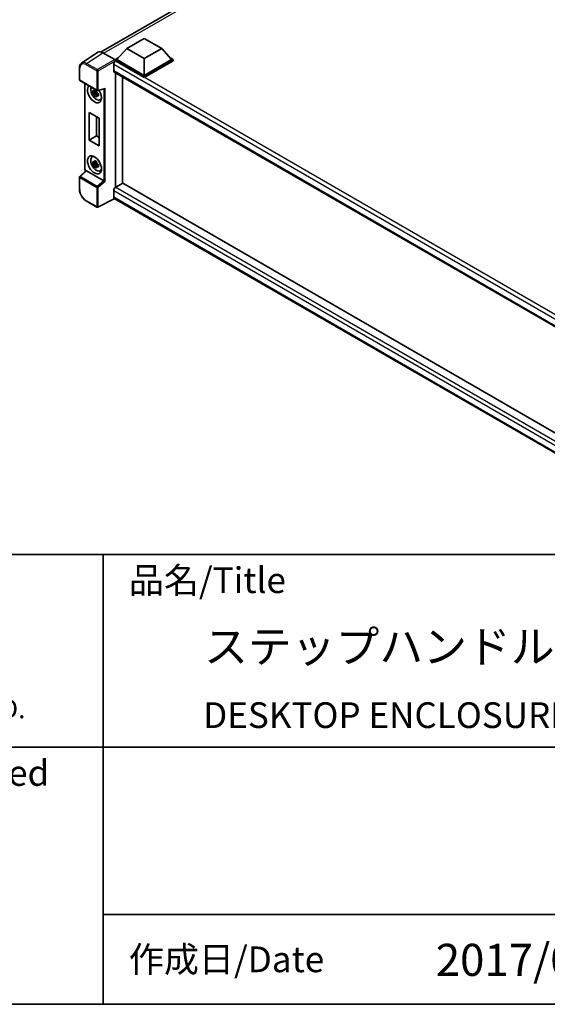
# Model space of a CAD drawing. Units: millimetres. Extents: x 0 to 12778, y 0 to 1827.
# Drawn here: x 1671 to 1917, y 0 to 460 of the extents above; entities that cross this region are included whole.
import ezdxf
from ezdxf.enums import TextEntityAlignment as Align

# ---------------------------------------------------------------- set-up
doc = ezdxf.new("R2010")
doc.units = ezdxf.units.MM
doc.header["$LTSCALE"] = 6
for name, color, linetype, lineweight in [('Border (ISO)', 7, 'Continuous', 35), ('Title (ISO)', 7, 'Continuous', 35), ('Visible (ISO)', 7, 'Continuous', 35), ('Visible Narrow (ISO)', 7, 'Continuous', 25)]:
    doc.layers.add(name, color=color, linetype=linetype, lineweight=lineweight)
doc.styles.add('Note Text (TK)', font='txt')
doc.styles.add('文字スタイル67', font='arial.ttf')

# ---------------------------------------------------------------- blocks, each defined once
blk = doc.blocks.new('図面枠 tk図枠')
at = {"layer": 'Border (ISO)'}
blk.add_line((14.5, 8), (405.5, 8), dxfattribs=at)
blk = doc.blocks.new('表題欄 tk表題欄')
at = {"layer": 'Title (ISO)'}
for p, q in [((74.709, 244.053), (255.709, 244.053)), ((149.709, 244.053), (149.709, 209.053)), ((74.709, 229.053), (230.709, 229.053)), ((149.709, 216.053), (230.709, 216.053)), ((255.709, 209.053), (74.709, 209.053))]:
    blk.add_line(p, q, dxfattribs=at)
at = {"layer": 'Title (ISO)', "color": 1, "char_height": 2, "line_spacing_factor": 1.5, "style": 'Note Text (TK)'}
for s, insert, attachment_point in [('\\fＭＳ Ｐゴシック|b0|i0;\\H2.0000;品名/Title', (151.709, 242.053), 4), ('\\fＭＳ Ｐゴシック|b0|i0;\\H2.0000;製図/Created', (137.209, 227.053), 5), ('\\fＭＳ Ｐゴシック|b0|i0;\\H2.0000;作成日/Date', (151.709, 212.553), 4)]:
    blk.add_mtext(s, dxfattribs=dict(at, insert=insert, attachment_point=attachment_point))
at = {"layer": 'Title (ISO)', "color": 7, "insert": (99.873, 232.053), "char_height": 1.4986, "attachment_point": 4, "line_spacing_factor": 1.5, "style": 'Note Text (TK)'}
blk.add_mtext('\\fArial|b0|i0;\\H1.4986;TAKACHI ELECTRONICS ENCLOSURE CO., LTD.', dxfattribs=at)
at = {"layer": 'Title (ISO)', "color": 7}
for tag, p, height, style in [('<品名>_001', (157.567, 235.639), 2.5, 'Note Text (TK)'), ('<Title>_001', (157.493, 230.552), 2, '文字スタイル67'), ('<総ページ数>_001', (246.8, 213.303), 2.5, 'Note Text (TK)'), ('<ページ_No.>_001', (237.949, 213.303), 2.5, 'Note Text (TK)'), ('作成日_001', (175.611, 211.281), 2.5, 'Note Text (TK)')]:
    blk.add_attdef(tag, p, '', height=height, dxfattribs=dict(at, style=style))
at = {"layer": 'Title (ISO)', "color": 7, "style": 'Note Text (TK)'}
for tag, p in [('<尺度>', (243.209, 223.553)), ('<承認>', (87.209, 217.053))]:
    blk.add_attdef(tag, text='', height=2.5, dxfattribs=at).set_placement(p, align=Align.MIDDLE_CENTER)

msp = doc.modelspace()

# ---------------------------------------------------------------- linework, layer by layer
at = {"layer": 'Visible (ISO)'}
for p, q in [((1709.0337, 444.6298), (1981.1651, 601.7449)), ((1721.0303, 446.232), (1729.1892, 450.9426)), ((1729.1892, 450.9426), (1737.3482, 446.232)), ((1721.0303, 446.232), (1716.396, 441.0316)), ((1729.1892, 441.5215), (1721.0303, 446.232)), ((1737.3482, 446.232), (1729.1892, 441.5215)), ((1737.3482, 446.232), (1741.9824, 441.0316)), ((1707.4813, 444.4536), (1699.9068, 439.4474)), ((1709.8669, 444.2736), (1715.4172, 441.0691)), ((1715.7433, 441.0316), (1717.0877, 441.8077)), ((1729.1892, 441.5215), (1729.1892, 433.6454)), ((1741.2907, 441.8077), (1742.6351, 441.0316)), ((1698.9113, 431.6175), (1698.9113, 437.2056)), ((1714.9274, 438.714), (1714.9274, 435.8876)), ((1715.7433, 440.504), (1715.7433, 441.0316)), ((1729.1892, 433.2686), (1715.7433, 441.0316)), ((1715.7433, 440.5042), (1715.7433, 440.2997)), ((1715.9065, 440.4098), (1715.7433, 440.504)), ((1729.1892, 432.741), (1715.7433, 440.504)), ((1729.1892, 433.6454), (1716.396, 441.0316)), ((1741.9824, 441.0316), (1729.1892, 433.6454)), ((1742.6351, 441.0316), (1729.1892, 433.2686)), ((1742.6351, 440.504), (1729.1892, 432.741)), ((1742.6351, 440.504), (1742.6351, 441.0316)), ((1715.2142, 435.2538), (1933.0594, 309.4808)), ((1715.7433, 434.9483), (1715.7433, 381.3236)), ((1719.0069, 433.0641), (1719.0069, 383.2236)), ((1729.1892, 432.741), (1729.1892, 433.2686)), ((1699.1421, 431.2178), (1707.0799, 426.6349)), ((1701.4082, 389.9104), (1701.4082, 429.9095)), ((1706.9142, 425.9402), (1705.1616, 425.5719)), ((1706.0062, 424.109), (1707.2015, 425.4427)), ((1706.8481, 426.6507), (1706.3822, 426.3817)), ((1706.3822, 425.3014), (1707.1264, 425.731)), ((1706.9142, 426.4138), (1706.9142, 426.6146)), ((1706.9142, 425.9402), (1706.9142, 426.0414)), ((1707.0426, 425.8661), (1706.9142, 425.9402)), ((1707.2015, 425.4427), (1707.2015, 425.5909)), ((1707.2015, 425.4427), (1707.2891, 425.3921)), ((1707.7837, 425.0302), (1707.3178, 424.7613)), ((1707.4237, 426.5871), (1710.5938, 427.3877)), ((1707.6116, 425.2059), (1707.7855, 425.1055)), ((1708.5301, 422.2848), (1709.1707, 422.5683)), ((1703.4972, 416.2962), (1708.0662, 413.6583)), ((1703.4972, 403.4835), (1703.4972, 416.2962)), ((1706.8177, 414.3791), (1706.8177, 405.4006)), ((1708.0662, 413.6583), (1708.0662, 400.8456)), ((1703.4972, 403.4835), (1706.8177, 405.4006)), ((1706.8177, 405.4006), (1708.0662, 404.6798)), ((1708.0662, 400.8456), (1703.4972, 403.4835)), ((1704.8437, 395.5075), (1705.4095, 395.9205)), ((1706.9142, 392.7779), (1705.1616, 392.4096)), ((1706.0062, 390.9467), (1707.2015, 392.2804)), ((1706.8481, 393.4883), (1706.3822, 393.2194)), ((1706.3822, 392.1391), (1707.1264, 392.5687)), ((1706.9142, 393.2514), (1706.9142, 393.4523)), ((1706.9142, 392.7779), (1706.9142, 392.8791)), ((1707.0426, 392.7038), (1706.9142, 392.7779)), ((1707.2015, 392.2804), (1707.2015, 392.4286)), ((1707.2015, 392.2804), (1707.2891, 392.2298)), ((1707.7837, 391.8679), (1707.3178, 391.5989)), ((1707.6116, 392.0436), (1707.7855, 391.9432)), ((1698.9113, 380.5532), (1698.9113, 386.1413)), ((1701.9509, 389.1567), (1699.0593, 386.48)), ((1710.3533, 384.4513), (1702.2046, 389.1559)), ((1708.5301, 389.1224), (1709.1707, 389.4059)), ((1719.1701, 383.3178), (1715.9065, 381.4336)), ((1719.1701, 383.3178), (1933.1216, 259.7928)), ((1714.9274, 379.7378), (1714.9274, 376.9115)), ((1707.0799, 372.1811), (1702.0775, 375.0692)), ((1715.4608, 376.1352), (1707.5169, 372.1679)), ((1929.972, 252.2871), (1715.2142, 376.2776))]:
    msp.add_line(p, q, dxfattribs=at)
for centre, start, end in [((1699.3728, 431.6175), 180, 240), ((1707.3107, 427.0346), 240, 284.173003), ((1699.3728, 386.1413), 132.789481, 180), ((1707.3107, 372.5808), 240, 296.538708)]:
    msp.add_arc(centre, 0.4615, start, end, dxfattribs=at)
for centre, major_axis, ratio, start_param, end_param in [((1709.8709, 440.5005), (-2.3105, 4.0019), 0.5766475, 5.49839613, 6.31804944), ((1715.9065, 439.2792), (-0.6923, -1.1991), 0.57735027, 3.92699082, 5.49778714), ((1715.4168, 440.6923), (-0.2308, 0.3997), 0.5780539, 3.9275998, 5.49717816), ((1715.9065, 436.4529), (-0.6923, -1.1991), 0.57735027, 5.49778714, 6.28318531), ((1705.9526, 425.0534), (2.3077, -3.997), 0.57735027, 3.29297256, 7.94489041), ((1706.8011, 425.5432), (-1.8467, 3.1986), 0.57735027, 0.35706869, 3.53279276), ((1710.6882, 427.8875), (-0.3582, -0.4599), 0.63292033, 0.682393, 1.6388949), ((1706.4039, 425.3139), (-0.7225, 1.2514), 0.57735027, 5.97330265, 6.59306797), ((1706.4039, 425.3139), (-0.7225, 1.2514), 0.57735027, 1.26091366, 1.88067899), ((1706.4039, 425.3139), (0.7225, -1.2514), 0.57735027, 1.26091366, 1.88067899), ((1706.4039, 425.3139), (0.7225, -1.2514), 0.57735027, 5.97330265, 6.59306797), ((1707.9108, 426.1839), (2.3077, -3.997), 0.57735027, 5.62163033, 5.84503628), ((1706.8011, 392.3809), (-1.8467, 3.1986), 0.57735027, 5.8919852, 9.81597807), ((1707.9108, 393.0216), (2.3077, -3.997), 0.57735027, 3.57974168, 3.80314763), ((1706.4039, 392.1516), (-0.7225, 1.2514), 0.57735027, 5.97330265, 6.59306797), ((1706.4039, 392.1516), (-0.7225, 1.2514), 0.57735027, 1.26091366, 1.88067899), ((1706.4039, 392.1516), (0.7225, -1.2514), 0.57735027, 1.26091366, 1.88067899), ((1706.4039, 392.1516), (0.7225, -1.2514), 0.57735027, 5.97330265, 6.59306797), ((1702.2075, 388.7653), (0.2248, -0.4143), 0.5718249, 2.39113693, 3.28641551), ((1707.9108, 393.0216), (2.3077, -3.997), 0.57735027, 5.62163033, 5.84503628), ((1710.3505, 384.0639), (0.2224, -0.4109), 0.58179756, 2.3573073, 2.38355232), ((1710.6882, 384.3423), (-0.4608, 0.2173), 0.11908075, 0.8415056, 2.37739535), ((1715.9065, 380.3031), (-0.6923, -1.1991), 0.57735027, 3.92699082, 5.49778714), ((1715.9065, 377.4767), (-0.6923, -1.1991), 0.57735027, 5.49778714, 6.28318531)]:
    msp.add_ellipse(centre, major_axis=major_axis, ratio=ratio, start_param=start_param, end_param=end_param, dxfattribs=at)
msp.add_ellipse((1705.9526, 391.891), major_axis=(2.3077, -3.997), ratio=0.57735027, dxfattribs=at)
for points, knots in [([(1698.9113, 437.2056), (1698.9113, 437.3953), (1698.9236, 437.58), (1698.9741, 437.9366), (1699.0123, 438.1084), (1699.116, 438.4355), (1699.1815, 438.5907), (1699.3411, 438.8799), (1699.4352, 439.0138), (1699.6513, 439.2535), (1699.7733, 439.3592), (1699.9068, 439.4474)], [-0.784789176, -0.784789176, -0.784789176, -0.784789176, -0.634804167, -0.634804167, -0.484819157, -0.484819157, -0.334834148, -0.334834148, -0.184849139, -0.184849139, -0.03486413, -0.03486413, -0.03486413, -0.03486413]), ([(1705.1616, 425.5719), (1705.1466, 425.7548), (1705.1396, 425.9369), (1705.1396, 426.2781), (1705.1466, 426.4631), (1705.1616, 426.6522)], [4.331071921, 4.331071921, 4.331071921, 4.331071921, 4.398975087, 4.398975087, 4.466878254, 4.466878254, 4.466878254, 4.466878254]), ([(1705.1616, 426.6522), (1705.2434, 426.5822), (1705.3266, 426.5131), (1705.4391, 426.4229), (1705.4672, 426.4007), (1705.4954, 426.3785)], [4.4863158772, 4.4863158772, 4.4863158772, 4.4863158772, 4.5307133937, 4.5307133937, 4.5453911286, 4.5453911286, 4.5453911286, 4.5453911286]), ([(1705.4954, 425.2982), (1705.4672, 425.3204), (1705.4391, 425.3427), (1705.3266, 425.4329), (1705.2434, 425.5019), (1705.1616, 425.5719)], [4.8174915459, 4.8174915459, 4.8174915459, 4.8174915459, 4.8321692807, 4.8321692807, 4.8765667973, 4.8765667973, 4.8765667973, 4.8765667973]), ([(1705.9361, 426.6329), (1705.9412, 426.6743), (1705.9464, 426.7158), (1705.9683, 426.8836), (1705.9864, 427.0112), (1706.0062, 427.1399)], [4.8174915459, 4.8174915459, 4.8174915459, 4.8174915459, 4.8321692807, 4.8321692807, 4.8765667973, 4.8765667973, 4.8765667973, 4.8765667973]), ([(1706.0062, 424.109), (1705.9864, 424.2149), (1705.9683, 424.3215), (1705.9464, 424.464), (1705.9412, 424.4995), (1705.9361, 424.535)], [4.4863158772, 4.4863158772, 4.4863158772, 4.4863158772, 4.5307133937, 4.5307133937, 4.5453911286, 4.5453911286, 4.5453911286, 4.5453911286]), ([(1706.0062, 427.1399), (1706.1571, 427.0465), (1706.3113, 426.9545), (1706.6067, 426.7839), (1706.7704, 426.6923), (1706.9418, 426.5997)], [4.331071921, 4.331071921, 4.331071921, 4.331071921, 4.398975087, 4.398975087, 4.466878254, 4.466878254, 4.466878254, 4.466878254]), ([(1706.9418, 423.5689), (1706.7704, 423.6505), (1706.6067, 423.7369), (1706.3113, 423.9075), (1706.1571, 424.0046), (1706.0062, 424.109)], [4.331071921, 4.331071921, 4.331071921, 4.331071921, 4.398975087, 4.398975087, 4.466878254, 4.466878254, 4.466878254, 4.466878254]), ([(1706.9418, 426.5997), (1706.922, 426.471), (1706.9038, 426.3435), (1706.882, 426.1757), (1706.8767, 426.1342), (1706.8717, 426.0928)], [4.4863158772, 4.4863158772, 4.4863158772, 4.4863158772, 4.5307133937, 4.5307133937, 4.5453911286, 4.5453911286, 4.5453911286, 4.5453911286]), ([(1706.8717, 423.9948), (1706.8767, 423.9593), (1706.882, 423.9239), (1706.9038, 423.7813), (1706.922, 423.6747), (1706.9418, 423.5689)], [4.8174915459, 4.8174915459, 4.8174915459, 4.8174915459, 4.8321692807, 4.8321692807, 4.8765667973, 4.8765667973, 4.8765667973, 4.8765667973]), ([(1707.3123, 425.3295), (1707.3507, 425.3132), (1707.3892, 425.297), (1707.5455, 425.2321), (1707.665, 425.184), (1707.7864, 425.1368)], [4.8174915459, 4.8174915459, 4.8174915459, 4.8174915459, 4.8321692807, 4.8321692807, 4.8765667973, 4.8765667973, 4.8765667973, 4.8765667973]), ([(1707.7864, 424.0565), (1707.665, 424.1037), (1707.5455, 424.1518), (1707.3892, 424.2167), (1707.3507, 424.233), (1707.3123, 424.2493)], [4.4863158772, 4.4863158772, 4.4863158772, 4.4863158772, 4.5307133937, 4.5307133937, 4.5453911286, 4.5453911286, 4.5453911286, 4.5453911286]), ([(1707.7864, 425.1368), (1707.7809, 424.9421), (1707.7784, 424.7546), (1707.7784, 424.4134), (1707.7809, 424.2339), (1707.7864, 424.0565)], [4.331071921, 4.331071921, 4.331071921, 4.331071921, 4.398975087, 4.398975087, 4.466878254, 4.466878254, 4.466878254, 4.466878254]), ([(1705.1616, 392.4096), (1705.1466, 392.5925), (1705.1396, 392.7745), (1705.1396, 393.1157), (1705.1466, 393.3007), (1705.1616, 393.4899)], [4.331071921, 4.331071921, 4.331071921, 4.331071921, 4.398975087, 4.398975087, 4.466878254, 4.466878254, 4.466878254, 4.466878254]), ([(1705.1616, 393.4899), (1705.2434, 393.4198), (1705.3266, 393.3508), (1705.4391, 393.2606), (1705.4672, 393.2383), (1705.4954, 393.2162)], [4.4863158772, 4.4863158772, 4.4863158772, 4.4863158772, 4.5307133937, 4.5307133937, 4.5453911286, 4.5453911286, 4.5453911286, 4.5453911286]), ([(1705.4954, 392.1359), (1705.4672, 392.158), (1705.4391, 392.1803), (1705.3266, 392.2705), (1705.2434, 392.3396), (1705.1616, 392.4096)], [4.8174915459, 4.8174915459, 4.8174915459, 4.8174915459, 4.8321692807, 4.8321692807, 4.8765667973, 4.8765667973, 4.8765667973, 4.8765667973]), ([(1705.9361, 393.4706), (1705.9412, 393.512), (1705.9464, 393.5535), (1705.9683, 393.7213), (1705.9864, 393.8488), (1706.0062, 393.9775)], [4.8174915459, 4.8174915459, 4.8174915459, 4.8174915459, 4.8321692807, 4.8321692807, 4.8765667973, 4.8765667973, 4.8765667973, 4.8765667973]), ([(1706.0062, 390.9467), (1705.9864, 391.0526), (1705.9683, 391.1591), (1705.9464, 391.3017), (1705.9412, 391.3371), (1705.9361, 391.3727)], [4.4863158772, 4.4863158772, 4.4863158772, 4.4863158772, 4.5307133937, 4.5307133937, 4.5453911286, 4.5453911286, 4.5453911286, 4.5453911286]), ([(1706.0062, 393.9775), (1706.1571, 393.8841), (1706.3113, 393.7922), (1706.6067, 393.6216), (1706.7704, 393.53), (1706.9418, 393.4374)], [4.331071921, 4.331071921, 4.331071921, 4.331071921, 4.398975087, 4.398975087, 4.466878254, 4.466878254, 4.466878254, 4.466878254]), ([(1706.9418, 390.4066), (1706.7704, 390.4881), (1706.6067, 390.5746), (1706.3113, 390.7452), (1706.1571, 390.8423), (1706.0062, 390.9467)], [4.331071921, 4.331071921, 4.331071921, 4.331071921, 4.398975087, 4.398975087, 4.466878254, 4.466878254, 4.466878254, 4.466878254]), ([(1706.9418, 393.4374), (1706.922, 393.3087), (1706.9038, 393.1811), (1706.882, 393.0134), (1706.8767, 392.9718), (1706.8717, 392.9305)], [4.4863158772, 4.4863158772, 4.4863158772, 4.4863158772, 4.5307133937, 4.5307133937, 4.5453911286, 4.5453911286, 4.5453911286, 4.5453911286]), ([(1706.8717, 390.8325), (1706.8767, 390.797), (1706.882, 390.7615), (1706.9038, 390.619), (1706.922, 390.5124), (1706.9418, 390.4066)], [4.8174915459, 4.8174915459, 4.8174915459, 4.8174915459, 4.8321692807, 4.8321692807, 4.8765667973, 4.8765667973, 4.8765667973, 4.8765667973]), ([(1707.3123, 392.1672), (1707.3507, 392.1509), (1707.3892, 392.1347), (1707.5455, 392.0698), (1707.665, 392.0217), (1707.7864, 391.9745)], [4.8174915459, 4.8174915459, 4.8174915459, 4.8174915459, 4.8321692807, 4.8321692807, 4.8765667973, 4.8765667973, 4.8765667973, 4.8765667973]), ([(1707.7864, 390.8942), (1707.665, 390.9414), (1707.5455, 390.9895), (1707.3892, 391.0544), (1707.3507, 391.0706), (1707.3123, 391.0869)], [4.4863158772, 4.4863158772, 4.4863158772, 4.4863158772, 4.5307133937, 4.5307133937, 4.5453911286, 4.5453911286, 4.5453911286, 4.5453911286]), ([(1707.7864, 391.9745), (1707.7809, 391.7798), (1707.7784, 391.5922), (1707.7784, 391.251), (1707.7809, 391.0715), (1707.7864, 390.8942)], [4.331071921, 4.331071921, 4.331071921, 4.331071921, 4.398975087, 4.398975087, 4.466878254, 4.466878254, 4.466878254, 4.466878254]), ([(1701.8275, 389.0425), (1701.81, 389.0571), (1701.7931, 389.0723), (1701.7208, 389.1411), (1701.6711, 389.1995), (1701.5831, 389.3242), (1701.5449, 389.3904), (1701.481, 389.5289), (1701.4552, 389.6012), (1701.4189, 389.7513), (1701.4082, 389.8291), (1701.4082, 389.9104)], [-0.56275836, -0.56275836, -0.56275836, -0.56275836, -0.47087351, -0.47087351, -0.15695784, -0.15695784, 0.15695784, 0.15695784, 0.47087351, 0.47087351, 0.78478918, 0.78478918, 0.78478918, 0.78478918]), ([(1702.0775, 375.0692), (1701.9056, 375.1685), (1701.7359, 375.282), (1701.4033, 375.5348), (1701.2405, 375.674), (1700.9247, 375.9748), (1700.7717, 376.1364), (1700.4784, 376.4782), (1700.3381, 376.6585), (1700.0731, 377.0338), (1699.9483, 377.2289), (1699.717, 377.6295), (1699.6105, 377.835), (1699.418, 378.2522), (1699.332, 378.4639), (1699.1826, 378.8888), (1699.1191, 379.1021), (1699.0166, 379.526), (1698.9774, 379.7366), (1698.9248, 380.151), (1698.9113, 380.3548), (1698.9113, 380.5532)], [-0.78478918, -0.78478918, -0.78478918, -0.78478918, -0.62783134, -0.62783134, -0.47087351, -0.47087351, -0.31391567, -0.31391567, -0.15695784, -0.15695784, 0, 0, 0.15695784, 0.15695784, 0.31391567, 0.31391567, 0.47087351, 0.47087351, 0.62783134, 0.62783134, 0.78478918, 0.78478918, 0.78478918, 0.78478918])]:
    msp.add_open_spline(points, degree=3, knots=knots, dxfattribs=at)
for points, weights in [([(1706.3822, 426.3817), (1706.0574, 426.3941), (1705.4954, 426.3785)], [1.35956394726, 1.22656475141, 1.03074466748]), ([(1705.4954, 425.2982), (1706.0574, 425.3138), (1706.3822, 425.3014)], [1.03074466748, 1.22656475141, 1.35956394726]), ([(1705.9361, 426.6329), (1706.2306, 426.4941), (1706.3822, 426.3817)], [1.03074466748, 1.22656475141, 1.35956394726]), ([(1706.3822, 425.3014), (1706.2306, 425.0139), (1705.9361, 424.535)], [1.35956394726, 1.22656475141, 1.03074466748]), ([(1706.8717, 423.9948), (1707.1662, 424.4737), (1707.3178, 424.7613)], [1.03074466748, 1.22656475141, 1.35956394726]), ([(1707.3178, 424.7613), (1707.3393, 424.5737), (1707.3123, 424.2493)], [1.35956394726, 1.22656475141, 1.03074466748]), ([(1706.3822, 393.2194), (1706.0574, 393.2318), (1705.4954, 393.2162)], [1.35956394726, 1.22656475141, 1.03074466748]), ([(1705.4954, 392.1359), (1706.0574, 392.1515), (1706.3822, 392.1391)], [1.03074466748, 1.22656475141, 1.35956394726]), ([(1705.9361, 393.4706), (1706.2306, 393.3318), (1706.3822, 393.2194)], [1.03074466748, 1.22656475141, 1.35956394726]), ([(1706.3822, 392.1391), (1706.2306, 391.8516), (1705.9361, 391.3727)], [1.35956394726, 1.22656475141, 1.03074466748]), ([(1706.8717, 390.8325), (1707.1662, 391.3114), (1707.3178, 391.5989)], [1.03074466748, 1.22656475141, 1.35956394726]), ([(1707.3178, 391.5989), (1707.3393, 391.4114), (1707.3123, 391.0869)], [1.35956394726, 1.22656475141, 1.03074466748])]:
    msp.add_rational_spline(points, weights, degree=2, dxfattribs=at)
at = {"layer": 'Visible Narrow (ISO)'}
for p, q in [((1982.7033, 601.2282), (1710.3584, 443.9898)), ((1702.2969, 439.2704), (1709.8669, 444.2736)), ((1699.0465, 431.4291), (1699.0465, 437.0172)), ((1701.9819, 438.712), (1706.9843, 435.8238)), ((1707.2993, 436.3823), (1702.2969, 439.2704)), ((1715.4172, 441.0691), (1707.2993, 436.3823)), ((1707.6254, 435.8174), (1715.7433, 440.5042)), ((1935.72, 311.2393), (1714.9274, 438.714)), ((1937.5029, 312.471), (1715.9065, 440.4098)), ((1706.9843, 435.8238), (1706.9843, 426.8462)), ((1707.6254, 426.8397), (1707.6254, 435.8174)), ((1714.9274, 435.8876), (1933.4375, 309.7308)), ((1706.9843, 426.8462), (1699.0465, 431.4291)), ((1701.5434, 389.722), (1701.5434, 429.8314)), ((1707.6254, 426.8397), (1711.003, 427.6927)), ((1711.003, 384.1474), (1711.003, 427.6927)), ((1710.3619, 427.3291), (1710.3619, 384.4462)), ((1699.2918, 386.4596), (1702.2046, 389.1559)), ((1707.2297, 381.8767), (1699.2918, 386.4596)), ((1701.9199, 389.128), (1701.8695, 389.157)), ((1699.0465, 385.9529), (1706.9843, 381.37)), ((1699.0465, 380.3648), (1699.0465, 385.9529)), ((1710.3533, 384.4513), (1707.2297, 381.8767)), ((1711.003, 384.1474), (1707.6254, 381.3635)), ((1706.9843, 381.37), (1706.9843, 372.3924)), ((1707.6254, 372.3859), (1707.6254, 381.3635)), ((1931.7296, 254.567), (1714.9274, 379.7378)), ((1715.9065, 381.4336), (1933.1216, 256.0244)), ((1706.9843, 372.3924), (1701.9819, 375.2805)), ((1715.3086, 376.2231), (1707.6254, 372.3859)), ((1714.9274, 376.9115), (1929.9723, 252.7552))]:
    msp.add_line(p, q, dxfattribs=at)
for centre, major_axis, ratio, start_param, end_param in [((1699.3728, 437.2056), (-0.4615, 0), 0.57735027, 0, 0.78539816), ((1701.9855, 435.3162), (-2.0795, 3.6017), 0.5766475, 5.49839613, 7.06797448), ((1702.3118, 435.5046), (-2.3341, 3.987), 0.57677384, 5.49491862, 6.31457193), ((1702.3083, 438.9004), (0.2308, 0.3997), 0.57735027, 0.82030475, 2.35619449), ((1707.3107, 436.0122), (0.2308, 0.3997), 0.57735027, 0.82030475, 2.35619449), ((1707.3107, 436.0122), (-0.4615, 0), 0.57735027, 0.78539816, 2.32128791), ((1707.3107, 436.0122), (-0.2308, 0.3997), 0.53637355, 3.9275998, 5.49717816), ((1699.3728, 431.6175), (-0.4615, 0), 0.57735027, 0, 0.78539816), ((1699.3728, 431.6175), (-0.2308, -0.3997), 0.57735027, 5.49778714, 6.28318531), ((1707.3107, 427.0346), (-0.2308, -0.3997), 0.57735027, 5.49778714, 6.28318531), ((1707.3107, 427.0346), (0.4615, 0), 0.57735027, 3.92699082, 5.46288056), ((1707.3107, 427.0346), (0.113, -0.4475), 0.68265399, 0, 0.9565019), ((1699.3728, 386.1413), (-0.4615, 0), 0.57735027, 0, 0.78539816), ((1699.3728, 386.1413), (-0.2308, -0.3997), 0.57735027, 4.17779463, 5.49778714), ((1699.3728, 386.1413), (-0.3135, 0.3387), 0.43528024, 5.38790672, 6.28318531), ((1701.8697, 389.9104), (-0.4615, 0), 0.57735027, 0, 0.78539816), ((1701.8699, 389.5339), (-0.2308, 0.3997), 0.5780539, 0.78600715, 2.3555855), ((1702.1959, 389.3455), (-0.2308, -0.3997), 0.57735027, 5.49778714, 5.69403221), ((1707.3107, 381.5584), (0.2308, 0.3997), 0.57735027, 1.03620198, 2.35619449), ((1707.3107, 381.5584), (-0.2936, 0.3562), 0.39624112, 3.84968252, 5.41181729), ((1699.3728, 380.5532), (-0.4615, 0), 0.57735027, 0, 0.78539816), ((1701.9855, 378.6721), (-2.0769, 3.5973), 0.5780539, 0.78600715, 2.3555855), ((1707.3107, 381.5584), (-0.4615, 0), 0.57735027, 0.78539816, 2.32128791), ((1702.3083, 375.4689), (-0.2308, -0.3997), 0.57735027, 5.49778714, 6.28318531), ((1707.3107, 372.5808), (0.4615, 0), 0.57735027, 3.92699082, 5.46288056), ((1707.3107, 372.5808), (-0.2308, -0.3997), 0.57735027, 5.49778714, 6.28318531), ((1707.3107, 372.5808), (0.2062, -0.4129), 0.5766475, 0, 0.81965331)]:
    msp.add_ellipse(centre, major_axis=major_axis, ratio=ratio, start_param=start_param, end_param=end_param, dxfattribs=at)

# ---------------------------------------------------------------- block references
at = {"xscale": 6, "yscale": 6, "zscale": 6}
msp.add_blockref('図面枠 tk図枠', (-87, -48), dxfattribs=at)
ref = msp.add_blockref('表題欄 tk表題欄', (811.7471, -1254.3164), dxfattribs=dict(xscale=6, yscale=6, zscale=6))
ref.add_attrib('<品名>_001', 'ステップハンドル付システムケース', (1757.1477, 159.5199), dxfattribs={"layer": 'Title (ISO)', "color": 7, "height": 15, "style": 'Note Text (TK)'})
ref.add_attrib('作成日_001', '2017/09/28', (1865.3693, 13.2443), dxfattribs={"layer": 'Title (ISO)', "color": 7, "height": 15, "style": 'Note Text (TK)'})
ref.add_attrib('<Title>_001', 'DESKTOP ENCLOSURE with STAND HANDLE', (1756.7067, 128.9959), dxfattribs={"layer": 'Title (ISO)', "color": 7, "height": 12, "style": '文字スタイル67'})

doc.saveas('drawing.dxf')
